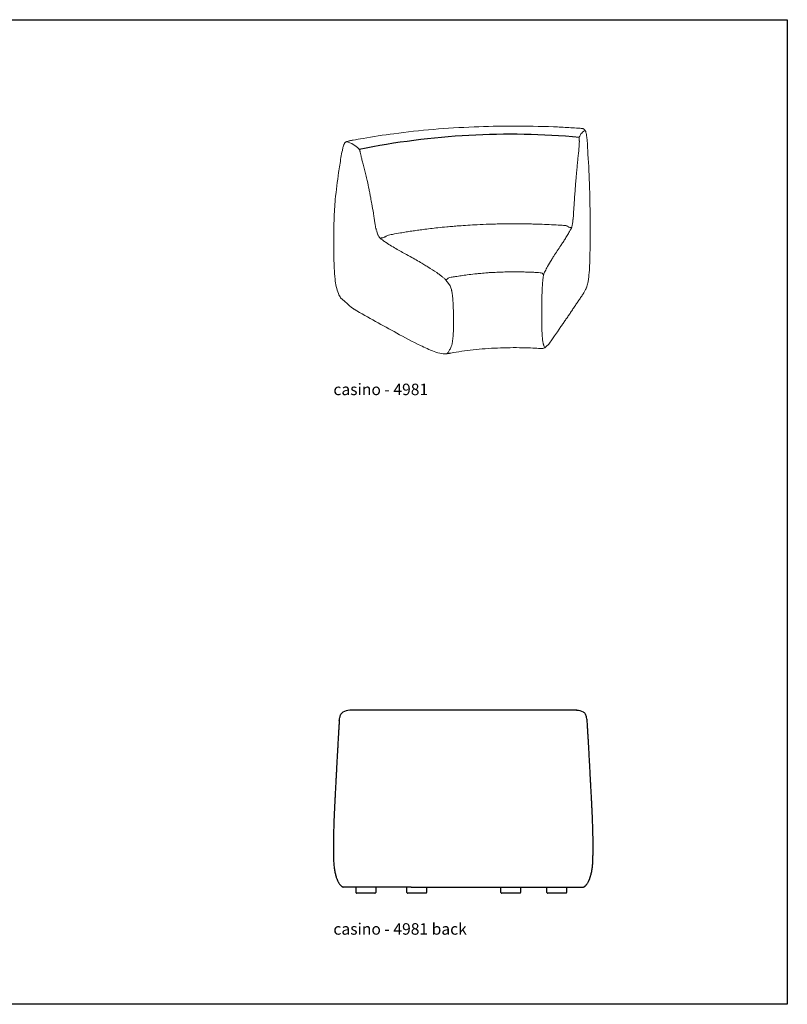
# Model space of a CAD drawing. Extents: x 0 to 4189, y 0 to 228.
# Drawn here: x 3741 to 3860, y 0 to 152 of the extents above; entities that cross this region are included whole.
import ezdxf

# ---------------------------------------------------------------- set-up
doc = ezdxf.new("R2010")
doc.units = 0
doc.header["$MEASUREMENT"] = 0
doc.layers.get('0').update_dxf_attribs({"linetype": 'CONTINUOUS'})
doc.layers.get('Defpoints').update_dxf_attribs({"linetype": 'CONTINUOUS'})
doc.layers.add('2D', color=7, linetype='CONTINUOUS')
doc.layers.add('NOTES', color=7, linetype='CONTINUOUS', lineweight=20)
doc.styles.add('PRODUCT NOTES', font='arial.ttf', dxfattribs={"height": 1})

# ---------------------------------------------------------------- blocks, each defined once
blk = doc.blocks.new('casino 4981 BACK')
at = {"layer": '2D'}
for p, q in [((-38.31, 0.64), (-38.34, 0.05)), ((0, 0), (-0.04, 0.64)), ((-33.63, -25.06), (-37.56, -25.06)), ((-35.77, -25.06), (-35.77, -25.77)), ((-27.19, -25.06), (-33.63, -25.06)), ((-32.63, -25.77), (-32.63, -25.06)), ((-27.92, -25.06), (-27.92, -25.77)), ((-24.77, -25.77), (-24.77, -25.06)), ((-13.41, -25.06), (-13.41, -25.77)), ((-11.15, -25.06), (-4.72, -25.06)), ((-10.26, -25.77), (-10.26, -25.06)), ((-6.31, -25.06), (-6.31, -25.77)), ((-4.72, -25.06), (-0.79, -25.06)), ((-3.16, -25.77), (-3.16, -25.06)), ((-32.82, -25.97), (-35.58, -25.97)), ((-24.97, -25.97), (-27.73, -25.97)), ((-10.45, -25.97), (-13.21, -25.97)), ((-3.36, -25.97), (-6.11, -25.97))]:
    blk.add_line(p, q, dxfattribs=at)
at = {"layer": '2D', "flags": 128}
for points in [[(-38.31, 0.64), (-38.28, 0.8), (-38.26, 0.96), (-38.23, 1.12), (-38.19, 1.26), (-38.15, 1.39), (-38.1, 1.51), (-38.05, 1.63), (-37.99, 1.72), (-37.93, 1.81), (-37.87, 1.88), (-37.81, 1.93), (-37.75, 1.97)], [(-0.04, 0.64), (-0.06, 0.8), (-0.09, 0.96), (-0.12, 1.12), (-0.16, 1.26), (-0.2, 1.39), (-0.25, 1.51), (-0.3, 1.63), (-0.35, 1.72), (-0.41, 1.81), (-0.47, 1.88), (-0.54, 1.93), (-0.6, 1.97)]]:
    blk.add_lwpolyline(points, dxfattribs=at)
at = {"layer": '2D'}
for centre, radius, start, end in [((-36.68, 0.05), 2.2, 90.4524, 119.0473), ((-1.65, 0.11), 2.13, 60.6187, 90.4762)]:
    blk.add_arc(centre, radius, start, end, dxfattribs=at)
for points, knots in [([(-1.66, 2.25), (-1.86, 2.25), (-2.78, 2.25), (-4.18, 2.25), (-5.6, 2.25), (-7.04, 2.25), (-8.49, 2.25), (-9.96, 2.25), (-11.45, 2.25), (-12.95, 2.25), (-14.47, 2.25), (-15.99, 2.25), (-17.52, 2.25), (-19.05, 2.25), (-20.58, 2.25), (-22.11, 2.25), (-23.63, 2.25), (-25.14, 2.25), (-26.64, 2.25), (-28.13, 2.25), (-29.6, 2.25), (-31.05, 2.25), (-32.48, 2.25), (-33.91, 2.25), (-35.31, 2.25), (-36.23, 2.25), (-36.7, 2.25)], [0, 0, 0, 0, 0.041124, 0.082209, 0.12332, 0.164524, 0.205888, 0.247473, 0.289275, 0.331251, 0.373361, 0.415566, 0.457828, 0.500112, 0.542385, 0.58461, 0.626751, 0.668768, 0.710623, 0.752283, 0.793764, 0.83511, 0.876364, 0.91757, 0.958768, 1, 1, 1, 1]), ([(-38.34, 0.06), (-38.35, 0.01), (-38.36, -0.24), (-38.39, -0.71), (-38.43, -1.32), (-38.46, -1.88), (-38.49, -2.39), (-38.52, -2.83), (-38.54, -3.19), (-38.55, -3.5), (-38.57, -3.77), (-38.58, -4.01), (-38.6, -4.24), (-38.61, -4.5), (-38.63, -4.82), (-38.65, -5.21), (-38.67, -5.65), (-38.7, -6.14), (-38.73, -6.67), (-38.76, -7.25), (-38.79, -7.85), (-38.83, -8.49), (-38.86, -9.18), (-38.9, -9.9), (-38.93, -10.4), (-38.94, -10.66)], [0, 0, 0, 0, 0.011355, 0.072938, 0.129978, 0.182477, 0.230437, 0.273857, 0.304791, 0.332923, 0.358255, 0.380786, 0.400881, 0.42264, 0.454402, 0.490721, 0.531596, 0.577026, 0.62701, 0.68155, 0.737143, 0.796786, 0.860476, 0.928214, 1, 1, 1, 1]), ([(0.59, -10.66), (0.58, -10.42), (0.56, -9.97), (0.52, -9.31), (0.49, -8.69), (0.46, -8.13), (0.43, -7.62), (0.41, -7.18), (0.39, -6.81), (0.37, -6.51), (0.36, -6.24), (0.35, -6), (0.33, -5.77), (0.32, -5.5), (0.3, -5.18), (0.28, -4.79), (0.26, -4.36), (0.23, -3.87), (0.2, -3.33), (0.17, -2.76), (0.13, -2.16), (0.09, -1.52), (0.05, -0.84), (0.02, -0.33), (0, -0.04), (0, 0)], [0, 0, 0, 0, 0.066421, 0.128282, 0.185584, 0.238326, 0.286507, 0.330127, 0.3612, 0.389457, 0.414898, 0.437523, 0.457712, 0.479597, 0.511538, 0.548058, 0.589158, 0.634838, 0.685099, 0.739943, 0.795851, 0.855835, 0.919895, 0.988035, 1, 1, 1, 1]), ([(-38.94, -10.66), (-38.95, -10.87), (-38.97, -11.28), (-39, -11.87), (-39.03, -12.43), (-39.05, -12.93), (-39.08, -13.4), (-39.09, -13.79), (-39.11, -14.12), (-39.12, -14.39), (-39.13, -14.64), (-39.14, -14.86), (-39.15, -15.07), (-39.15, -15.3), (-39.16, -15.59), (-39.17, -15.95), (-39.19, -16.34), (-39.2, -16.78), (-39.21, -17.27), (-39.21, -17.78), (-39.22, -18.33), (-39.22, -18.91), (-39.21, -19.53), (-39.2, -20.19), (-39.19, -20.64), (-39.18, -20.87)], [0, 0, 0, 0, 0.062685, 0.121112, 0.175261, 0.225117, 0.270675, 0.311929, 0.341325, 0.368065, 0.392151, 0.413585, 0.432673, 0.453268, 0.483346, 0.517746, 0.556463, 0.599487, 0.646814, 0.698436, 0.751045, 0.80748, 0.867759, 0.931914, 1, 1, 1, 1]), ([(0.84, -20.87), (0.84, -20.66), (0.86, -20.24), (0.87, -19.65), (0.87, -19.09), (0.87, -18.58), (0.87, -18.12), (0.87, -17.72), (0.86, -17.39), (0.86, -17.12), (0.85, -16.88), (0.85, -16.66), (0.84, -16.45), (0.84, -16.21), (0.83, -15.92), (0.82, -15.57), (0.8, -15.17), (0.79, -14.73), (0.77, -14.25), (0.75, -13.73), (0.72, -13.18), (0.69, -12.61), (0.66, -11.99), (0.63, -11.34), (0.61, -10.89), (0.59, -10.66)], [0, 0, 0, 0, 0.062684, 0.120981, 0.174937, 0.224578, 0.269919, 0.310963, 0.340199, 0.366782, 0.39071, 0.411982, 0.430992, 0.451664, 0.481824, 0.516303, 0.555106, 0.598239, 0.645709, 0.697517, 0.750338, 0.807011, 0.867525, 0.931863, 1, 1, 1, 1]), ([(-39.18, -20.87), (-39.18, -21.02), (-39.17, -21.3), (-39.13, -21.71), (-39.09, -22.09), (-39.03, -22.43), (-38.98, -22.74), (-38.91, -23.03), (-38.84, -23.3), (-38.77, -23.54), (-38.69, -23.74), (-38.62, -23.92), (-38.55, -24.09), (-38.48, -24.23), (-38.4, -24.37), (-38.32, -24.5), (-38.25, -24.6), (-38.19, -24.68), (-38.14, -24.73), (-38.09, -24.79), (-38.04, -24.84), (-37.98, -24.89), (-37.91, -24.95), (-37.82, -24.99), (-37.75, -25.03), (-37.71, -25.04), (-37.7, -25.04)], [0, 0, 0, 0, 0.072024, 0.139889, 0.20362, 0.26322, 0.318684, 0.369995, 0.426056, 0.476067, 0.520559, 0.561529, 0.599125, 0.64134, 0.678979, 0.717311, 0.757638, 0.778994, 0.801191, 0.824227, 0.848881, 0.874026, 0.904912, 0.941545, 0.983933, 1, 1, 1, 1]), ([(-0.79, -25.06), (-0.66, -25.05), (-0.63, -25.04), (-0.58, -25.02), (-0.52, -24.99), (-0.47, -24.97), (-0.44, -24.94), (-0.41, -24.92), (-0.38, -24.9), (-0.36, -24.88), (-0.33, -24.86), (-0.3, -24.83), (-0.24, -24.78), (-0.17, -24.69), (-0.08, -24.59), (0.01, -24.45), (0.09, -24.31), (0.17, -24.16), (0.22, -24.05), (0.26, -23.95), (0.3, -23.87), (0.33, -23.79), (0.37, -23.67), (0.42, -23.54), (0.47, -23.37), (0.53, -23.17), (0.59, -22.91), (0.66, -22.6), (0.71, -22.27), (0.76, -21.94), (0.8, -21.6), (0.82, -21.25), (0.83, -21), (0.84, -20.87)], [0, 0, 0, 0, 0.019079, 0.048775, 0.073186, 0.092319, 0.10749, 0.118682, 0.129743, 0.140707, 0.151574, 0.162628, 0.191068, 0.222843, 0.264452, 0.308643, 0.352636, 0.390528, 0.422157, 0.440935, 0.457395, 0.477404, 0.502067, 0.531366, 0.565279, 0.603784, 0.654473, 0.711336, 0.774337, 0.825605, 0.880305, 0.938433, 1, 1, 1, 1]), ([(-37.56, -25.06), (-37.6, -25.06), (-37.65, -25.06), (-37.7, -25.04), (-37.7, -25.04)], [0, 0, 0, 0, 0.966599, 1, 1, 1, 1]), ([(-35.77, -25.77), (-35.77, -25.8), (-35.76, -25.86), (-35.7, -25.92), (-35.64, -25.96), (-35.6, -25.97), (-35.58, -25.97)], [0, 0, 0, 0, 0.269764, 0.562631, 0.789767, 1, 1, 1, 1]), ([(-32.82, -25.97), (-32.8, -25.96), (-32.74, -25.95), (-32.68, -25.9), (-32.63, -25.84), (-32.63, -25.79), (-32.63, -25.77)], [0, 0, 0, 0, 0.269764, 0.562631, 0.789767, 1, 1, 1, 1]), ([(-27.92, -25.77), (-27.92, -25.8), (-27.91, -25.86), (-27.85, -25.92), (-27.79, -25.96), (-27.75, -25.97), (-27.73, -25.97)], [0, 0, 0, 0, 0.269764, 0.562631, 0.789767, 1, 1, 1, 1]), ([(-27.19, -25.06), (-26.87, -25.06), (-26.23, -25.06), (-25.24, -25.06), (-24.24, -25.06), (-23.22, -25.06), (-22.19, -25.06), (-21.16, -25.06), (-20.12, -25.06), (-19.08, -25.06), (-18.03, -25.06), (-16.97, -25.06), (-15.92, -25.06), (-14.88, -25.06), (-13.86, -25.06), (-12.85, -25.06), (-11.87, -25.06), (-11.23, -25.06), (-10.9, -25.06)], [0, 0, 0, 0, 0.0620192, 0.1240255, 0.1861563, 0.2485536, 0.3113566, 0.3734329, 0.4357766, 0.498262, 0.5607685, 0.6244551, 0.6879281, 0.7510608, 0.8137269, 0.8759663, 0.9379868, 1, 1, 1, 1]), ([(-24.97, -25.97), (-24.94, -25.96), (-24.89, -25.95), (-24.83, -25.9), (-24.78, -25.84), (-24.78, -25.79), (-24.77, -25.77)], [0, 0, 0, 0, 0.2697637, 0.5626309, 0.7897671, 1, 1, 1, 1]), ([(-13.41, -25.77), (-13.4, -25.8), (-13.39, -25.86), (-13.34, -25.92), (-13.27, -25.96), (-13.23, -25.97), (-13.21, -25.97)], [0, 0, 0, 0, 0.269764, 0.562631, 0.789767, 1, 1, 1, 1]), ([(-10.45, -25.97), (-10.43, -25.96), (-10.37, -25.95), (-10.31, -25.9), (-10.27, -25.84), (-10.26, -25.79), (-10.26, -25.77)], [0, 0, 0, 0, 0.269764, 0.562631, 0.789767, 1, 1, 1, 1]), ([(-6.31, -25.77), (-6.3, -25.8), (-6.29, -25.86), (-6.24, -25.92), (-6.18, -25.96), (-6.13, -25.97), (-6.11, -25.97)], [0, 0, 0, 0, 0.269764, 0.562631, 0.789767, 1, 1, 1, 1]), ([(-3.36, -25.97), (-3.33, -25.96), (-3.27, -25.95), (-3.21, -25.9), (-3.17, -25.84), (-3.16, -25.79), (-3.16, -25.77)], [0, 0, 0, 0, 0.269764, 0.562631, 0.789767, 1, 1, 1, 1])]:
    blk.add_open_spline(points, degree=3, knots=knots, dxfattribs=at)
blk = doc.blocks.new('casino 4981')
blk.add_arc((-11.49, -118.99), 118.41, 84.8684, 101.387)
at = {"color": 0, "linetype": 'Continuous', "lineweight": 0}
for points, knots in [([(-36.95, -1.78), (-36.94, -1.77), (-36.94, -1.77), (-36.91, -1.75), (-36.89, -1.74), (-36.83, -1.72), (-36.8, -1.71), (-36.74, -1.69), (-36.7, -1.68), (-36.62, -1.65), (-36.57, -1.64), (-36.46, -1.62), (-36.4, -1.6), (-36.16, -1.55), (-35.99, -1.52), (-35.31, -1.39), (-34.8, -1.3), (-32.74, -0.94), (-31.14, -0.7), (-27.54, -0.22), (-25.5, 0), (-21.38, 0.35), (-19.27, 0.48), (-15.19, 0.65), (-13.21, 0.69), (-9.11, 0.69), (-6.99, 0.65), (-4.09, 0.54), (-3.3, 0.5), (-2.12, 0.43), (-1.73, 0.41), (-1.15, 0.37), (-0.95, 0.36), (-0.65, 0.33), (-0.55, 0.32), (-0.42, 0.31), (-0.4, 0.3), (-0.36, 0.29), (-0.34, 0.29), (-0.31, 0.28), (-0.29, 0.27), (-0.26, 0.26), (-0.24, 0.25), (-0.22, 0.24), (-0.21, 0.24), (-0.2, 0.23), (-0.2, 0.23), (-0.2, 0.22), (-0.2, 0.22), (-0.19, 0.22), (-0.19, 0.22), (-0.19, 0.22), (-0.18, 0.21), (-0.17, 0.21), (-0.17, 0.2), (-0.16, 0.19), (-0.15, 0.18), (-0.15, 0.18), (-0.06, 0.11), (0, 0)], [0.07538, 0.07538, 0.07538, 0.07538, 0.095806, 0.095806, 0.196352, 0.196352, 0.290115, 0.290115, 0.398724, 0.398724, 0.547762, 0.547762, 0.761395, 0.761395, 1.345425, 1.345425, 3.095835, 3.095835, 8.353653, 8.353653, 14.769402, 14.769402, 21.163583, 21.163583, 27.094422, 27.094422, 33.459149, 33.459149, 35.855302, 35.855302, 37.050189, 37.050189, 37.646149, 37.646149, 37.953472, 37.953472, 38.035556, 38.035556, 38.086661, 38.086661, 38.164029, 38.164029, 38.255229, 38.255229, 38.297105, 38.297105, 38.310813, 38.310813, 38.318935, 38.318935, 38.327033, 38.327033, 38.335998, 38.335998, 38.362997, 38.362997, 38.383922, 38.383922, 38.38448, 38.38448, 38.38448, 38.38448]), ([(-0.91, -1.44), (-0.92, -1.37), (-0.93, -1.27), (-0.92, -1.1), (-0.72, -0.56), (-0.33, -0.13), (0, 0)], [176, 176, 176, 176, 184, 188, 190, 192, 192, 192, 192]), ([(0, 0), (0, 0), (0, 0), (0, 0), (0, 0), (0, 0), (0, 0), (0, -0.01), (0, -0.01), (0.01, -0.01), (0.01, -0.02), (0.02, -0.03), (0.02, -0.04), (0.04, -0.08), (0.05, -0.1), (0.07, -0.14), (0.08, -0.17), (0.11, -0.27), (0.13, -0.34), (0.18, -0.56), (0.21, -0.69), (0.26, -1.07), (0.28, -1.31), (0.35, -2.25), (0.39, -2.95), (0.53, -5.35), (0.62, -7.06), (0.76, -11.05), (0.76, -13.46), (0.76, -16.72), (0.76, -17.61), (0.73, -19.37), (0.72, -20.25), (0.65, -21.66), (0.6, -22.19), (0.52, -22.91), (0.49, -23.13), (0.4, -23.59), (0.34, -23.84), (0.24, -24.13), (0.22, -24.2), (0.19, -24.27)], [0.578846, 0.578846, 0.578846, 0.578846, 0.58363, 0.58363, 0.592719, 0.592719, 0.601827, 0.601827, 0.610939, 0.610939, 0.629399, 0.629399, 0.66643, 0.66643, 0.739832, 0.739832, 0.819974, 0.819974, 1.061004, 1.061004, 1.536458, 1.536458, 2.391175, 2.391175, 4.952828, 4.952828, 11.024867, 11.024867, 18.558785, 18.558785, 21.367818, 21.367818, 24.048244, 24.048244, 25.603111, 25.603111, 26.313569, 26.313569, 27.255019, 27.255019, 27.629156, 27.629156, 27.629156, 27.629156]), ([(-1.88, -13.71), (-1.88, -13.7), (-1.88, -13.68), (-1.87, -13.64), (-1.86, -13.57), (-1.84, -13.4), (-1.81, -13.08), (-1.78, -12.48), (-1.74, -11.78), (-1.68, -10.94), (-1.62, -10.11), (-1.56, -9.31), (-1.5, -8.58), (-1.43, -7.62), (-1.35, -6.7), (-1.27, -5.82), (-1.2, -5.06), (-1.11, -4.19), (-1.02, -3.38), (-0.95, -2.68), (-0.91, -2.11), (-0.9, -1.77), (-0.9, -1.59), (-0.91, -1.52), (-0.91, -1.47), (-0.91, -1.45), (-0.91, -1.44)], [0, 0, 0, 0, 1, 2, 4, 8, 16, 24, 32, 40, 52, 58, 64, 73, 84, 88, 96, 104, 112, 120, 128, 136, 140, 142, 143, 144, 144, 144, 144]), ([(-38.79, -14.75), (-38.78, -14.4), (-38.77, -14.05), (-38.73, -12.66), (-38.67, -11.63), (-38.43, -9.23), (-38.25, -7.86), (-37.94, -5.72), (-37.83, -4.94), (-37.63, -3.8), (-37.56, -3.43), (-37.44, -2.87), (-37.4, -2.68), (-37.32, -2.41), (-37.29, -2.32), (-37.24, -2.18), (-37.22, -2.14), (-37.19, -2.08), (-37.18, -2.06), (-37.16, -2.03), (-37.16, -2.01), (-37.15, -1.99), (-37.14, -1.98), (-37.13, -1.97)], [0, 0, 0, 0, 1.119981, 1.119981, 4.485258, 4.485258, 9.263672, 9.263672, 11.995694, 11.995694, 13.36645, 13.36645, 14.054727, 14.054727, 14.400799, 14.400799, 14.575269, 14.575269, 14.662961, 14.662961, 14.706939, 14.706939, 14.751249, 14.751249, 14.751249, 14.751249]), ([(-37.13, -1.97), (-37.11, -1.93), (-37.1, -1.91), (-37.08, -1.88), (-37.08, -1.88), (-37.07, -1.86), (-37.06, -1.86), (-37.06, -1.85), (-37.05, -1.84), (-37.04, -1.83), (-37.03, -1.82), (-37.01, -1.81), (-37, -1.8), (-36.98, -1.79), (-36.97, -1.78), (-36.95, -1.78)], [0, 0, 0, 0, 0.0760405, 0.0760405, 0.112076, 0.112076, 0.1375838, 0.1375838, 0.1596512, 0.1596512, 0.1915931, 0.1915931, 0.2420827, 0.2420827, 0.2814214, 0.2814214, 0.2814214, 0.2814214]), ([(-36.86, -1.73), (-36.11, -1.89), (-35.4, -2.33), (-34.82, -2.95), (-34.79, -3.03), (-34.77, -3.09), (-34.76, -3.15), (-34.76, -3.18)], [-14.8921, -14.8921, -14.8921, -14.8921, -0.086889, -0.086889, 4, 8, 12, 12, 12, 12]), ([(-34.73, -3.29), (-34.73, -3.3), (-34.73, -3.32), (-34.72, -3.36), (-34.71, -3.43), (-34.68, -3.61), (-34.61, -3.94), (-34.46, -4.5), (-34.27, -5.19), (-34.06, -5.98), (-33.84, -6.84), (-33.6, -7.88), (-33.4, -8.87), (-33.23, -9.76), (-33.09, -10.51), (-32.89, -11.53), (-32.72, -12.54), (-32.57, -13.46), (-32.48, -14.16), (-32.39, -14.74), (-32.32, -15.06), (-32.27, -15.23), (-32.25, -15.3), (-32.24, -15.34), (-32.23, -15.36), (-32.23, -15.37)], [0, 0, 0, 0, 1, 2, 4, 8, 16, 24, 32, 40, 48, 56, 68, 74, 80, 89, 104, 112, 120, 128, 136, 140, 142, 143, 144, 144, 144, 144]), ([(-37.75, -25.84), (-37.88, -25.63), (-37.99, -25.41), (-38.23, -24.84), (-38.33, -24.46), (-38.5, -23.71), (-38.56, -23.33), (-38.68, -22.37), (-38.71, -21.8), (-38.79, -20.22), (-38.79, -19.22), (-38.8, -17.13), (-38.8, -16.03), (-38.79, -14.73)], [0, 0, 0, 0, 0.805027, 0.805027, 1.969217, 1.969217, 3.112581, 3.112581, 4.88255, 4.88255, 8.023855, 8.023855, 11.513992, 11.513992, 11.513992, 11.513992]), ([(-2.1, -14.99), (-2.12, -14.99), (-2.15, -14.99), (-2.2, -14.99), (-2.28, -14.99), (-2.41, -14.96), (-2.55, -14.89), (-2.59, -14.86), (-2.71, -14.78), (-2.85, -14.67), (-3.95, -14.6), (-5.21, -14.53), (-6.64, -14.47), (-7.91, -14.43), (-9.03, -14.4), (-10.15, -14.39), (-11.43, -14.39), (-12.71, -14.4), (-13.83, -14.43), (-15.1, -14.46), (-16.53, -14.52), (-18.11, -14.61), (-19.36, -14.7), (-20.45, -14.79), (-21.53, -14.88), (-23.06, -15.04), (-24.57, -15.21), (-25.9, -15.39), (-26.78, -15.52), (-27.64, -15.66), (-28.64, -15.82), (-29.63, -16), (-30.59, -16.18), (-30.71, -16.31), (-30.85, -16.4), (-30.88, -16.41), (-31.11, -16.52), (-31.33, -16.57), (-31.48, -16.59), (-31.58, -16.59), (-31.64, -16.6), (-31.68, -16.6)], [0, 0, 0, 0, 1, 2, 4, 8, 16, 24, 48, 56, 64, 76, 88, 100, 108, 116, 128, 140, 148, 156, 172, 184, 196, 204, 212, 224, 244, 252, 260, 268, 276, 288, 296, 304, 312, 320, 328, 348, 350, 351, 352, 352, 352, 352]), ([(-6.43, -22.25), (-6.43, -22.25), (-6.42, -22.24), (-6.41, -22.21), (-6.38, -22.14), (-6.31, -21.99), (-6.19, -21.72), (-6.01, -21.37), (-5.7, -20.79), (-5.31, -20.12), (-4.64, -19.05), (-4.09, -18.23), (-3.53, -17.38), (-3.23, -16.95), (-2.88, -16.38), (-2.57, -15.86), (-2.35, -15.46), (-2.23, -15.24), (-2.16, -15.11), (-2.12, -15.04), (-2.1, -14.99)], [0, 0, 0, 0, 1, 2, 4, 8, 16, 24, 32, 54, 64, 92, 96, 104, 112, 120, 124, 126, 127, 128, 128, 128, 128]), ([(-2.1, -14.99), (-2.09, -14.94), (-2.07, -14.87), (-2.04, -14.76), (-2.01, -14.6), (-1.96, -14.36), (-1.93, -14.15), (-1.91, -13.97), (-1.9, -13.86), (-1.89, -13.83)], [0, 0, 0, 0, 1, 2, 4, 8, 16, 24, 28, 28, 28, 28]), ([(-1.88, -13.71), (-1.88, -13.72), (-1.88, -13.74), (-1.89, -13.78), (-1.89, -13.81), (-1.89, -13.83)], [0, 0, 0, 0, 1, 2, 4, 4, 4, 4]), ([(-31.68, -16.6), (-31.71, -16.55), (-31.75, -16.49), (-31.82, -16.38), (-31.91, -16.23), (-32.03, -16), (-32.09, -15.79), (-32.15, -15.62), (-32.18, -15.51), (-32.19, -15.48)], [0, 0, 0, 0, 1, 2, 4, 8, 16, 24, 28, 28, 28, 28]), ([(-21.49, -23.07), (-21.49, -23.07), (-21.5, -23.06), (-21.53, -23.03), (-21.59, -22.97), (-21.74, -22.83), (-22.03, -22.59), (-22.44, -22.27), (-23.15, -21.77), (-23.96, -21.24), (-24.79, -20.74), (-25.66, -20.22), (-26.74, -19.61), (-28.06, -18.88), (-29.02, -18.35), (-29.87, -17.85), (-30.59, -17.38), (-31.1, -17.03), (-31.37, -16.83), (-31.53, -16.71), (-31.62, -16.64), (-31.68, -16.6)], [0, 0, 0, 0, 1, 2, 4, 8, 16, 24, 32, 52, 60, 64, 84, 96, 104, 112, 120, 124, 126, 127, 128, 128, 128, 128]), ([(-6.43, -22.25), (-6.59, -22.07), (-6.63, -22.04), (-6.72, -21.95), (-7.29, -21.92), (-7.94, -21.88), (-8.68, -21.85), (-9.34, -21.83), (-9.92, -21.82), (-10.5, -21.81), (-11.17, -21.81), (-11.83, -21.82), (-12.41, -21.83), (-13.07, -21.85), (-13.82, -21.88), (-14.63, -21.92), (-15.28, -21.97), (-15.85, -22.02), (-16.41, -22.07), (-17.2, -22.14), (-17.98, -22.24), (-18.67, -22.33), (-19.13, -22.4), (-19.58, -22.47), (-20.1, -22.55), (-20.61, -22.64), (-21.11, -22.74), (-21.2, -22.83), (-21.25, -22.87), (-21.49, -23.07)], [40, 40, 40, 40, 48, 56, 64, 76, 88, 100, 108, 116, 128, 140, 148, 156, 172, 184, 196, 204, 212, 224, 244, 252, 260, 268, 276, 288, 296, 304, 312, 312, 312, 312]), ([(-6.25, -33.52), (-6.3, -33.4), (-6.34, -33.28), (-6.39, -33.16), (-6.39, -33.16), (-6.39, -33.16), (-6.39, -33.16), (-6.39, -33.16), (-6.39, -33.15), (-6.4, -33.14), (-6.41, -33.11), (-6.43, -33.06), (-6.45, -32.98), (-6.49, -32.85), (-6.53, -32.65), (-6.58, -32.31), (-6.63, -31.84), (-6.66, -31.28), (-6.68, -30.7), (-6.7, -29.95), (-6.71, -29.21), (-6.71, -28.4), (-6.71, -27.81), (-6.7, -27.2), (-6.7, -26.7), (-6.69, -26.19), (-6.68, -25.65), (-6.66, -25.08), (-6.65, -24.65), (-6.63, -24.28), (-6.61, -24.01), (-6.59, -23.74), (-6.56, -23.39), (-6.52, -22.97), (-6.47, -22.6), (-6.45, -22.42), (-6.43, -22.25)], [-92.783519, -92.783519, -92.783519, -92.783519, -0.00723, -0.00723, -0.00723, 0, 0, 0, 1, 2, 4, 8, 12, 16, 24, 32, 44, 56, 64, 74, 92, 96, 108, 116, 121, 128, 137, 144, 152, 156, 160, 164, 168, 176, 184, 188, 188, 188, 188]), ([(-20.56, -24.88), (-20.57, -24.86), (-20.58, -24.83), (-20.6, -24.76), (-20.63, -24.63), (-20.71, -24.31), (-20.84, -23.86), (-21.49, -23.07)], [0, 0, 0, 0, 1, 2, 4, 8, 32, 32, 32, 32]), ([(-3.74, -30.26), (-3.71, -30.21), (-3.57, -30.01), (-3.31, -29.64), (-2.97, -29.14), (-2.67, -28.71), (-2.43, -28.36), (-2.25, -28.09), (-2.07, -27.82), (-1.82, -27.45), (-1.51, -26.99), (-1.15, -26.45), (-0.79, -25.92), (-0.45, -25.41), (-0.15, -24.94), (0.04, -24.6), (0.13, -24.41), (0.17, -24.33), (0.18, -24.29), (0.19, -24.27), (0.19, -24.27)], [93.625328, 93.625328, 93.625328, 93.625328, 96, 104, 112, 120, 124, 128, 132, 136, 144, 152, 160, 168, 176, 184, 188, 190, 191, 192, 192, 192, 192]), ([(-21.28, -34.43), (-21.22, -34.31), (-21.13, -34.19), (-21.01, -33.99), (-20.93, -33.86), (-20.79, -33.65), (-20.66, -33.33), (-20.54, -32.92), (-20.46, -32.44), (-20.41, -32.03), (-20.38, -31.59), (-20.33, -30.92), (-20.31, -30.18), (-20.3, -29.37), (-20.31, -28.78), (-20.33, -28.16), (-20.35, -27.67), (-20.37, -27.16), (-20.39, -26.61), (-20.43, -26.05), (-20.47, -25.61), (-20.51, -25.29), (-20.53, -25.15), (-20.53, -25.09), (-20.53, -25.05), (-20.56, -24.88)], [-14.557103, -14.557103, -14.557103, -14.557103, -0.008463, -0.008463, 8, 16, 24, 34, 44, 52, 56, 66, 84, 88, 100, 108, 113, 120, 129, 136, 144, 148, 150, 151, 152, 152, 152, 152]), ([(-3.74, -30.26), (-5.42, -32.72), (-5.5, -32.82), (-5.79, -33.15), (-6, -33.38), (-6.28, -33.55), (-6.33, -33.57), (-6.42, -33.61), (-6.46, -33.62), (-6.53, -33.63), (-6.55, -33.64), (-6.59, -33.64), (-6.61, -33.64), (-6.64, -33.64), (-6.66, -33.64), (-6.71, -33.64), (-6.74, -33.64), (-6.8, -33.64), (-6.83, -33.64), (-6.91, -33.64), (-6.95, -33.64), (-7.07, -33.63), (-7.14, -33.62), (-7.37, -33.61), (-7.53, -33.6), (-8.18, -33.57), (-8.67, -33.55), (-10.45, -33.5), (-11.76, -33.5), (-14.33, -33.59), (-15.6, -33.68), (-18.05, -33.92), (-19.23, -34.08), (-20.48, -34.29), (-20.62, -34.31), (-20.8, -34.35), (-20.85, -34.35), (-20.94, -34.37), (-20.98, -34.38), (-21.04, -34.39), (-21.07, -34.39), (-21.12, -34.4), (-21.15, -34.41), (-21.22, -34.42), (-21.25, -34.42), (-21.31, -34.43), (-21.34, -34.44), (-21.42, -34.45), (-21.46, -34.45), (-21.57, -34.46), (-21.63, -34.46), (-21.84, -34.46), (-21.98, -34.44), (-22.53, -34.36), (-22.93, -34.24), (-24.03, -33.84), (-24.74, -33.51), (-26.66, -32.58), (-27.88, -31.93), (-31.29, -30.06), (-33.46, -28.89), (-35.83, -27.49), (-35.98, -27.4), (-37.75, -25.84)], [35.464487, 35.464487, 35.464487, 35.464487, 36.513384, 36.513384, 39.438542, 39.438542, 40.001234, 40.001234, 40.423615, 40.423615, 40.560591, 40.560591, 40.642634, 40.642634, 40.7179, 40.7179, 40.822183, 40.822183, 40.916501, 40.916501, 41.048299, 41.048299, 41.262095, 41.262095, 41.757002, 41.757002, 43.242766, 43.242766, 47.12575, 47.12575, 50.997332, 50.997332, 54.863963, 54.863963, 55.34179, 55.34179, 55.520962, 55.520962, 55.655375, 55.655375, 55.730072, 55.730072, 55.828191, 55.828191, 55.923733, 55.923733, 56.038114, 56.038114, 56.207193, 56.207193, 56.517409, 56.517409, 57.278485, 57.278485, 59.563033, 59.563033, 63.602793, 63.602793, 70.60968, 70.60968, 83.203897, 83.203897, 84.085334, 84.085334, 84.085334, 84.085334])]:
    blk.add_open_spline(points, degree=3, knots=knots, dxfattribs=at)
for points in [[(-34.76, -3.18), (-34.75, -3.21), (-34.74, -3.25), (-34.73, -3.29)], [(-32.57, -13.52), (-32.57, -13.52), (-32.57, -13.52), (-32.57, -13.52)], [(-32.57, -13.52), (-32.57, -13.52), (-32.57, -13.52), (-32.57, -13.52)], [(-32.55, -13.62), (-32.55, -13.62), (-32.55, -13.62), (-32.55, -13.62)], [(-32.55, -13.62), (-32.55, -13.62), (-32.55, -13.62), (-32.55, -13.62)], [(-32.55, -13.65), (-32.55, -13.65), (-32.55, -13.65), (-32.55, -13.65)], [(-32.55, -13.65), (-32.55, -13.65), (-32.55, -13.65), (-32.55, -13.65)], [(-1.78, -12.54), (-1.78, -12.54), (-1.78, -12.54), (-1.78, -12.54)], [(-1.78, -12.54), (-1.78, -12.54), (-1.78, -12.54), (-1.78, -12.54)], [(-32.53, -13.77), (-32.53, -13.77), (-32.53, -13.77), (-32.53, -13.77)], [(-32.53, -13.77), (-32.53, -13.77), (-32.53, -13.77), (-32.53, -13.77)], [(0.62, -21.24), (0.62, -21.24), (0.62, -21.24), (0.62, -21.24)], [(0.62, -21.24), (0.62, -21.24), (0.62, -21.24), (0.62, -21.24)]]:
    blk.add_open_spline(points, degree=3, dxfattribs=at)

msp = doc.modelspace()

# ---------------------------------------------------------------- linework, layer by layer
at = {"layer": 'Defpoints'}
msp.add_lwpolyline([(3603.5985, 151.962), (3859.5345, 151.962), (3859.5345, 0), (3603.5985, 0)], close=True, dxfattribs=at)

# ---------------------------------------------------------------- block references
for name, p in [('casino 4981', (3828.3343, 134.8549)), ('casino 4981 BACK', (3828.6822, 43.1248))]:
    msp.add_blockref(name, p)

# ---------------------------------------------------------------- texts
at = {"layer": 'NOTES', "style": 'PRODUCT NOTES'}
for s, p in [('casino - 4981', (3789.4698, 94.0168, -10.5187)), ('casino - 4981 back', (3789.4687, 10.7445, 19.9663))]:
    msp.add_text(s, height=1.77289, dxfattribs=at).set_placement(p)

doc.saveas('drawing.dxf')
